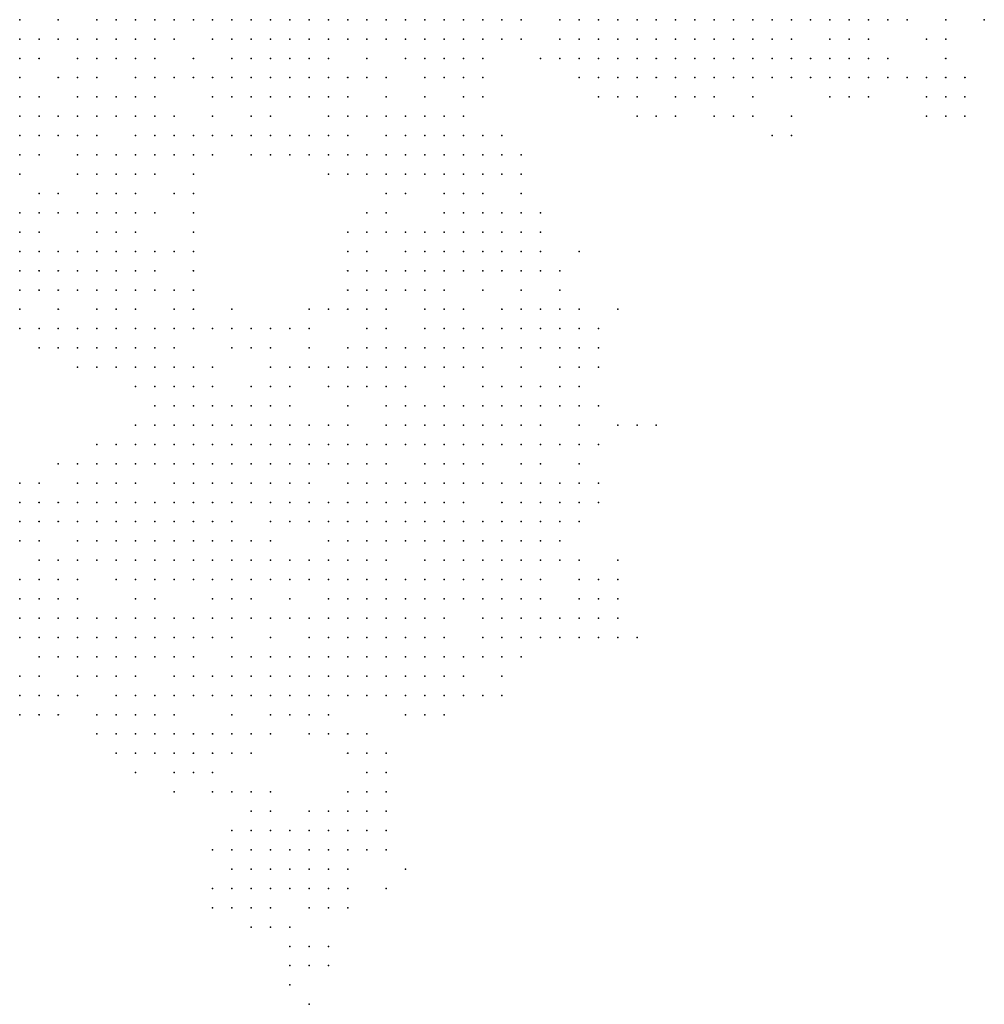
# Model space of a CAD drawing. Units: inches. Extents: x -1.5 to 1.5, y -0.87 to 0.87.
# Drawn here: x 0 to 0.1, y -0.87 to -0.77 of the extents above; entities that cross this region are included whole.
import ezdxf

# ---------------------------------------------------------------- set-up
doc = ezdxf.new("R2010")
doc.units = ezdxf.units.IN
doc.header["$MEASUREMENT"] = 0
doc.header["$PDMODE"] = 32
doc.header["$PDSIZE"] = 1e-05

msp = doc.modelspace()

# ---------------------------------------------------------------- linework, layer by layer
at = {"color": 0}
for p in [(0.002, -0.766), (0.006, -0.766), (0.01, -0.766), (0.012, -0.766), (0.014, -0.766), (0.016, -0.766), (0.018, -0.766), (0.02, -0.766), (0.022, -0.766), (0.024, -0.766), (0.026, -0.766), (0.028, -0.766), (0.03, -0.766), (0.032, -0.766), (0.034, -0.766), (0.036, -0.766), (0.038, -0.766), (0.04, -0.766), (0.042, -0.766), (0.044, -0.766), (0.046, -0.766), (0.048, -0.766), (0.05, -0.766), (0.052, -0.766), (0.054, -0.766), (0.058, -0.766), (0.06, -0.766), (0.062, -0.766), (0.064, -0.766), (0.066, -0.766), (0.068, -0.766), (0.07, -0.766), (0.072, -0.766), (0.074, -0.766), (0.076, -0.766), (0.078, -0.766), (0.08, -0.766), (0.082, -0.766), (0.084, -0.766), (0.086, -0.766), (0.088, -0.766), (0.09, -0.766), (0.092, -0.766), (0.094, -0.766), (0.098, -0.766), (0.102, -0.766), (0.002, -0.768), (0.004, -0.768), (0.006, -0.768), (0.008, -0.768), (0.01, -0.768), (0.012, -0.768), (0.014, -0.768), (0.016, -0.768), (0.018, -0.768), (0.022, -0.768), (0.024, -0.768), (0.026, -0.768), (0.028, -0.768), (0.03, -0.768), (0.032, -0.768), (0.034, -0.768), (0.036, -0.768), (0.038, -0.768), (0.04, -0.768), (0.042, -0.768), (0.044, -0.768), (0.046, -0.768), (0.048, -0.768), (0.05, -0.768), (0.052, -0.768), (0.054, -0.768), (0.058, -0.768), (0.06, -0.768), (0.062, -0.768), (0.064, -0.768), (0.066, -0.768), (0.068, -0.768), (0.07, -0.768), (0.072, -0.768), (0.074, -0.768), (0.076, -0.768), (0.078, -0.768), (0.08, -0.768), (0.082, -0.768), (0.086, -0.768), (0.088, -0.768), (0.09, -0.768), (0.096, -0.768), (0.098, -0.768), (0.002, -0.77), (0.004, -0.77), (0.008, -0.77), (0.01, -0.77), (0.012, -0.77), (0.014, -0.77), (0.016, -0.77), (0.02, -0.77), (0.024, -0.77), (0.026, -0.77), (0.028, -0.77), (0.03, -0.77), (0.032, -0.77), (0.034, -0.77), (0.038, -0.77), (0.042, -0.77), (0.044, -0.77), (0.046, -0.77), (0.048, -0.77), (0.05, -0.77), (0.056, -0.77), (0.058, -0.77), (0.06, -0.77), (0.062, -0.77), (0.064, -0.77), (0.066, -0.77), (0.068, -0.77), (0.07, -0.77), (0.072, -0.77), (0.074, -0.77), (0.076, -0.77), (0.078, -0.77), (0.08, -0.77), (0.082, -0.77), (0.084, -0.77), (0.086, -0.77), (0.088, -0.77), (0.09, -0.77), (0.092, -0.77), (0.098, -0.77), (0.002, -0.772), (0.006, -0.772), (0.008, -0.772), (0.01, -0.772), (0.014, -0.772), (0.016, -0.772), (0.018, -0.772), (0.02, -0.772), (0.022, -0.772), (0.024, -0.772), (0.026, -0.772), (0.028, -0.772), (0.03, -0.772), (0.032, -0.772), (0.034, -0.772), (0.036, -0.772), (0.038, -0.772), (0.04, -0.772), (0.044, -0.772), (0.046, -0.772), (0.048, -0.772), (0.05, -0.772), (0.06, -0.772), (0.062, -0.772), (0.064, -0.772), (0.066, -0.772), (0.068, -0.772), (0.07, -0.772), (0.072, -0.772), (0.074, -0.772), (0.076, -0.772), (0.078, -0.772), (0.08, -0.772), (0.082, -0.772), (0.084, -0.772), (0.086, -0.772), (0.088, -0.772), (0.09, -0.772), (0.092, -0.772), (0.094, -0.772), (0.096, -0.772), (0.098, -0.772), (0.1, -0.772), (0.002, -0.774), (0.004, -0.774), (0.008, -0.774), (0.01, -0.774), (0.012, -0.774), (0.014, -0.774), (0.016, -0.774), (0.022, -0.774), (0.024, -0.774), (0.026, -0.774), (0.028, -0.774), (0.03, -0.774), (0.032, -0.774), (0.034, -0.774), (0.036, -0.774), (0.04, -0.774), (0.044, -0.774), (0.048, -0.774), (0.05, -0.774), (0.062, -0.774), (0.064, -0.774), (0.066, -0.774), (0.07, -0.774), (0.072, -0.774), (0.074, -0.774), (0.078, -0.774), (0.086, -0.774), (0.088, -0.774), (0.09, -0.774), (0.096, -0.774), (0.098, -0.774), (0.1, -0.774), (0.002, -0.776), (0.004, -0.776), (0.006, -0.776), (0.008, -0.776), (0.01, -0.776), (0.012, -0.776), (0.014, -0.776), (0.016, -0.776), (0.018, -0.776), (0.022, -0.776), (0.026, -0.776), (0.028, -0.776), (0.034, -0.776), (0.036, -0.776), (0.038, -0.776), (0.04, -0.776), (0.042, -0.776), (0.044, -0.776), (0.046, -0.776), (0.048, -0.776), (0.066, -0.776), (0.068, -0.776), (0.07, -0.776), (0.074, -0.776), (0.076, -0.776), (0.078, -0.776), (0.082, -0.776), (0.096, -0.776), (0.098, -0.776), (0.1, -0.776), (0.002, -0.778), (0.004, -0.778), (0.006, -0.778), (0.008, -0.778), (0.01, -0.778), (0.014, -0.778), (0.016, -0.778), (0.018, -0.778), (0.02, -0.778), (0.022, -0.778), (0.024, -0.778), (0.026, -0.778), (0.028, -0.778), (0.03, -0.778), (0.032, -0.778), (0.034, -0.778), (0.036, -0.778), (0.04, -0.778), (0.042, -0.778), (0.044, -0.778), (0.046, -0.778), (0.048, -0.778), (0.05, -0.778), (0.052, -0.778), (0.08, -0.778), (0.082, -0.778), (0.002, -0.78), (0.004, -0.78), (0.008, -0.78), (0.01, -0.78), (0.012, -0.78), (0.014, -0.78), (0.016, -0.78), (0.018, -0.78), (0.02, -0.78), (0.022, -0.78), (0.026, -0.78), (0.028, -0.78), (0.03, -0.78), (0.032, -0.78), (0.034, -0.78), (0.036, -0.78), (0.038, -0.78), (0.04, -0.78), (0.042, -0.78), (0.044, -0.78), (0.046, -0.78), (0.048, -0.78), (0.05, -0.78), (0.052, -0.78), (0.054, -0.78), (0.002, -0.782), (0.008, -0.782), (0.01, -0.782), (0.012, -0.782), (0.014, -0.782), (0.016, -0.782), (0.02, -0.782), (0.034, -0.782), (0.036, -0.782), (0.038, -0.782), (0.04, -0.782), (0.042, -0.782), (0.044, -0.782), (0.046, -0.782), (0.048, -0.782), (0.05, -0.782), (0.052, -0.782), (0.054, -0.782), (0.004, -0.784), (0.006, -0.784), (0.01, -0.784), (0.012, -0.784), (0.014, -0.784), (0.018, -0.784), (0.02, -0.784), (0.04, -0.784), (0.042, -0.784), (0.046, -0.784), (0.048, -0.784), (0.05, -0.784), (0.054, -0.784), (0.002, -0.786), (0.004, -0.786), (0.006, -0.786), (0.008, -0.786), (0.01, -0.786), (0.012, -0.786), (0.014, -0.786), (0.016, -0.786), (0.02, -0.786), (0.038, -0.786), (0.04, -0.786), (0.046, -0.786), (0.048, -0.786), (0.05, -0.786), (0.052, -0.786), (0.054, -0.786), (0.056, -0.786), (0.002, -0.788), (0.004, -0.788), (0.01, -0.788), (0.012, -0.788), (0.014, -0.788), (0.02, -0.788), (0.036, -0.788), (0.038, -0.788), (0.04, -0.788), (0.042, -0.788), (0.044, -0.788), (0.046, -0.788), (0.048, -0.788), (0.05, -0.788), (0.052, -0.788), (0.054, -0.788), (0.056, -0.788), (0.002, -0.79), (0.004, -0.79), (0.006, -0.79), (0.008, -0.79), (0.01, -0.79), (0.012, -0.79), (0.014, -0.79), (0.016, -0.79), (0.018, -0.79), (0.02, -0.79), (0.036, -0.79), (0.038, -0.79), (0.042, -0.79), (0.044, -0.79), (0.046, -0.79), (0.048, -0.79), (0.05, -0.79), (0.052, -0.79), (0.054, -0.79), (0.056, -0.79), (0.06, -0.79), (0.002, -0.792), (0.004, -0.792), (0.006, -0.792), (0.008, -0.792), (0.01, -0.792), (0.012, -0.792), (0.014, -0.792), (0.016, -0.792), (0.02, -0.792), (0.036, -0.792), (0.038, -0.792), (0.04, -0.792), (0.042, -0.792), (0.044, -0.792), (0.046, -0.792), (0.048, -0.792), (0.05, -0.792), (0.052, -0.792), (0.054, -0.792), (0.056, -0.792), (0.058, -0.792), (0.002, -0.794), (0.004, -0.794), (0.006, -0.794), (0.008, -0.794), (0.01, -0.794), (0.012, -0.794), (0.014, -0.794), (0.016, -0.794), (0.018, -0.794), (0.02, -0.794), (0.036, -0.794), (0.038, -0.794), (0.04, -0.794), (0.042, -0.794), (0.044, -0.794), (0.046, -0.794), (0.05, -0.794), (0.054, -0.794), (0.058, -0.794), (0.002, -0.796), (0.006, -0.796), (0.01, -0.796), (0.012, -0.796), (0.014, -0.796), (0.018, -0.796), (0.02, -0.796), (0.024, -0.796), (0.032, -0.796), (0.034, -0.796), (0.036, -0.796), (0.038, -0.796), (0.04, -0.796), (0.044, -0.796), (0.046, -0.796), (0.048, -0.796), (0.052, -0.796), (0.054, -0.796), (0.056, -0.796), (0.058, -0.796), (0.06, -0.796), (0.064, -0.796), (0.002, -0.798), (0.004, -0.798), (0.006, -0.798), (0.008, -0.798), (0.01, -0.798), (0.012, -0.798), (0.014, -0.798), (0.016, -0.798), (0.018, -0.798), (0.02, -0.798), (0.022, -0.798), (0.024, -0.798), (0.026, -0.798), (0.028, -0.798), (0.03, -0.798), (0.032, -0.798), (0.038, -0.798), (0.04, -0.798), (0.044, -0.798), (0.046, -0.798), (0.048, -0.798), (0.05, -0.798), (0.052, -0.798), (0.054, -0.798), (0.056, -0.798), (0.058, -0.798), (0.06, -0.798), (0.062, -0.798), (0.004, -0.8), (0.006, -0.8), (0.008, -0.8), (0.01, -0.8), (0.012, -0.8), (0.014, -0.8), (0.016, -0.8), (0.018, -0.8), (0.024, -0.8), (0.026, -0.8), (0.028, -0.8), (0.032, -0.8), (0.036, -0.8), (0.038, -0.8), (0.04, -0.8), (0.042, -0.8), (0.044, -0.8), (0.046, -0.8), (0.048, -0.8), (0.05, -0.8), (0.052, -0.8), (0.054, -0.8), (0.056, -0.8), (0.058, -0.8), (0.06, -0.8), (0.062, -0.8), (0.008, -0.802), (0.01, -0.802), (0.012, -0.802), (0.014, -0.802), (0.016, -0.802), (0.018, -0.802), (0.02, -0.802), (0.022, -0.802), (0.028, -0.802), (0.03, -0.802), (0.032, -0.802), (0.034, -0.802), (0.036, -0.802), (0.038, -0.802), (0.04, -0.802), (0.042, -0.802), (0.044, -0.802), (0.046, -0.802), (0.048, -0.802), (0.05, -0.802), (0.054, -0.802), (0.058, -0.802), (0.06, -0.802), (0.062, -0.802), (0.014, -0.804), (0.016, -0.804), (0.018, -0.804), (0.02, -0.804), (0.022, -0.804), (0.026, -0.804), (0.028, -0.804), (0.03, -0.804), (0.034, -0.804), (0.036, -0.804), (0.038, -0.804), (0.04, -0.804), (0.042, -0.804), (0.046, -0.804), (0.05, -0.804), (0.052, -0.804), (0.054, -0.804), (0.056, -0.804), (0.058, -0.804), (0.06, -0.804), (0.016, -0.806), (0.018, -0.806), (0.02, -0.806), (0.022, -0.806), (0.024, -0.806), (0.026, -0.806), (0.028, -0.806), (0.03, -0.806), (0.036, -0.806), (0.04, -0.806), (0.042, -0.806), (0.044, -0.806), (0.046, -0.806), (0.048, -0.806), (0.05, -0.806), (0.052, -0.806), (0.054, -0.806), (0.056, -0.806), (0.058, -0.806), (0.06, -0.806), (0.062, -0.806), (0.014, -0.808), (0.016, -0.808), (0.018, -0.808), (0.02, -0.808), (0.022, -0.808), (0.024, -0.808), (0.026, -0.808), (0.028, -0.808), (0.03, -0.808), (0.032, -0.808), (0.034, -0.808), (0.036, -0.808), (0.04, -0.808), (0.042, -0.808), (0.044, -0.808), (0.046, -0.808), (0.048, -0.808), (0.05, -0.808), (0.052, -0.808), (0.054, -0.808), (0.056, -0.808), (0.06, -0.808), (0.064, -0.808), (0.066, -0.808), (0.068, -0.808), (0.01, -0.81), (0.012, -0.81), (0.014, -0.81), (0.016, -0.81), (0.018, -0.81), (0.02, -0.81), (0.022, -0.81), (0.024, -0.81), (0.026, -0.81), (0.028, -0.81), (0.03, -0.81), (0.032, -0.81), (0.034, -0.81), (0.036, -0.81), (0.038, -0.81), (0.04, -0.81), (0.042, -0.81), (0.044, -0.81), (0.046, -0.81), (0.048, -0.81), (0.05, -0.81), (0.052, -0.81), (0.054, -0.81), (0.056, -0.81), (0.058, -0.81), (0.06, -0.81), (0.062, -0.81), (0.006, -0.812), (0.008, -0.812), (0.01, -0.812), (0.012, -0.812), (0.014, -0.812), (0.016, -0.812), (0.018, -0.812), (0.02, -0.812), (0.022, -0.812), (0.024, -0.812), (0.026, -0.812), (0.028, -0.812), (0.03, -0.812), (0.032, -0.812), (0.034, -0.812), (0.036, -0.812), (0.038, -0.812), (0.04, -0.812), (0.044, -0.812), (0.046, -0.812), (0.048, -0.812), (0.05, -0.812), (0.054, -0.812), (0.056, -0.812), (0.06, -0.812), (0.002, -0.814), (0.004, -0.814), (0.008, -0.814), (0.01, -0.814), (0.012, -0.814), (0.014, -0.814), (0.018, -0.814), (0.02, -0.814), (0.022, -0.814), (0.024, -0.814), (0.026, -0.814), (0.028, -0.814), (0.03, -0.814), (0.032, -0.814), (0.036, -0.814), (0.038, -0.814), (0.04, -0.814), (0.042, -0.814), (0.044, -0.814), (0.046, -0.814), (0.048, -0.814), (0.05, -0.814), (0.052, -0.814), (0.054, -0.814), (0.056, -0.814), (0.058, -0.814), (0.06, -0.814), (0.062, -0.814), (0.002, -0.816), (0.004, -0.816), (0.006, -0.816), (0.008, -0.816), (0.01, -0.816), (0.012, -0.816), (0.014, -0.816), (0.016, -0.816), (0.018, -0.816), (0.02, -0.816), (0.022, -0.816), (0.024, -0.816), (0.026, -0.816), (0.028, -0.816), (0.03, -0.816), (0.032, -0.816), (0.034, -0.816), (0.036, -0.816), (0.038, -0.816), (0.04, -0.816), (0.042, -0.816), (0.044, -0.816), (0.046, -0.816), (0.048, -0.816), (0.052, -0.816), (0.054, -0.816), (0.056, -0.816), (0.058, -0.816), (0.06, -0.816), (0.062, -0.816), (0.002, -0.818), (0.004, -0.818), (0.006, -0.818), (0.008, -0.818), (0.01, -0.818), (0.012, -0.818), (0.014, -0.818), (0.016, -0.818), (0.018, -0.818), (0.02, -0.818), (0.022, -0.818), (0.024, -0.818), (0.028, -0.818), (0.03, -0.818), (0.032, -0.818), (0.034, -0.818), (0.036, -0.818), (0.038, -0.818), (0.04, -0.818), (0.042, -0.818), (0.044, -0.818), (0.046, -0.818), (0.048, -0.818), (0.05, -0.818), (0.052, -0.818), (0.054, -0.818), (0.056, -0.818), (0.058, -0.818), (0.06, -0.818), (0.002, -0.82), (0.004, -0.82), (0.008, -0.82), (0.01, -0.82), (0.012, -0.82), (0.014, -0.82), (0.016, -0.82), (0.018, -0.82), (0.02, -0.82), (0.022, -0.82), (0.024, -0.82), (0.026, -0.82), (0.028, -0.82), (0.034, -0.82), (0.036, -0.82), (0.038, -0.82), (0.04, -0.82), (0.042, -0.82), (0.044, -0.82), (0.046, -0.82), (0.048, -0.82), (0.05, -0.82), (0.052, -0.82), (0.054, -0.82), (0.056, -0.82), (0.058, -0.82), (0.004, -0.822), (0.006, -0.822), (0.008, -0.822), (0.01, -0.822), (0.012, -0.822), (0.014, -0.822), (0.016, -0.822), (0.018, -0.822), (0.02, -0.822), (0.022, -0.822), (0.024, -0.822), (0.026, -0.822), (0.028, -0.822), (0.03, -0.822), (0.032, -0.822), (0.034, -0.822), (0.036, -0.822), (0.038, -0.822), (0.04, -0.822), (0.044, -0.822), (0.046, -0.822), (0.048, -0.822), (0.05, -0.822), (0.052, -0.822), (0.054, -0.822), (0.056, -0.822), (0.058, -0.822), (0.06, -0.822), (0.064, -0.822), (0.002, -0.824), (0.004, -0.824), (0.006, -0.824), (0.008, -0.824), (0.012, -0.824), (0.014, -0.824), (0.016, -0.824), (0.018, -0.824), (0.02, -0.824), (0.022, -0.824), (0.024, -0.824), (0.026, -0.824), (0.028, -0.824), (0.03, -0.824), (0.032, -0.824), (0.034, -0.824), (0.036, -0.824), (0.038, -0.824), (0.04, -0.824), (0.042, -0.824), (0.044, -0.824), (0.046, -0.824), (0.048, -0.824), (0.05, -0.824), (0.052, -0.824), (0.054, -0.824), (0.056, -0.824), (0.06, -0.824), (0.062, -0.824), (0.064, -0.824), (0.002, -0.826), (0.004, -0.826), (0.006, -0.826), (0.008, -0.826), (0.014, -0.826), (0.016, -0.826), (0.022, -0.826), (0.024, -0.826), (0.026, -0.826), (0.03, -0.826), (0.034, -0.826), (0.036, -0.826), (0.038, -0.826), (0.04, -0.826), (0.042, -0.826), (0.044, -0.826), (0.046, -0.826), (0.048, -0.826), (0.05, -0.826), (0.052, -0.826), (0.054, -0.826), (0.056, -0.826), (0.06, -0.826), (0.062, -0.826), (0.064, -0.826), (0.002, -0.828), (0.004, -0.828), (0.006, -0.828), (0.008, -0.828), (0.01, -0.828), (0.012, -0.828), (0.014, -0.828), (0.016, -0.828), (0.018, -0.828), (0.02, -0.828), (0.022, -0.828), (0.024, -0.828), (0.026, -0.828), (0.028, -0.828), (0.03, -0.828), (0.032, -0.828), (0.034, -0.828), (0.036, -0.828), (0.038, -0.828), (0.04, -0.828), (0.042, -0.828), (0.044, -0.828), (0.046, -0.828), (0.05, -0.828), (0.052, -0.828), (0.054, -0.828), (0.056, -0.828), (0.058, -0.828), (0.06, -0.828), (0.062, -0.828), (0.064, -0.828), (0.002, -0.83), (0.004, -0.83), (0.006, -0.83), (0.008, -0.83), (0.01, -0.83), (0.012, -0.83), (0.014, -0.83), (0.016, -0.83), (0.018, -0.83), (0.02, -0.83), (0.022, -0.83), (0.024, -0.83), (0.028, -0.83), (0.032, -0.83), (0.034, -0.83), (0.036, -0.83), (0.038, -0.83), (0.04, -0.83), (0.042, -0.83), (0.044, -0.83), (0.046, -0.83), (0.05, -0.83), (0.052, -0.83), (0.054, -0.83), (0.056, -0.83), (0.058, -0.83), (0.06, -0.83), (0.062, -0.83), (0.064, -0.83), (0.066, -0.83), (0.004, -0.832), (0.006, -0.832), (0.008, -0.832), (0.01, -0.832), (0.012, -0.832), (0.014, -0.832), (0.016, -0.832), (0.018, -0.832), (0.02, -0.832), (0.024, -0.832), (0.026, -0.832), (0.028, -0.832), (0.03, -0.832), (0.032, -0.832), (0.034, -0.832), (0.036, -0.832), (0.038, -0.832), (0.04, -0.832), (0.042, -0.832), (0.044, -0.832), (0.046, -0.832), (0.048, -0.832), (0.05, -0.832), (0.052, -0.832), (0.054, -0.832), (0.002, -0.834), (0.004, -0.834), (0.008, -0.834), (0.01, -0.834), (0.012, -0.834), (0.014, -0.834), (0.018, -0.834), (0.02, -0.834), (0.022, -0.834), (0.024, -0.834), (0.026, -0.834), (0.028, -0.834), (0.03, -0.834), (0.032, -0.834), (0.034, -0.834), (0.036, -0.834), (0.038, -0.834), (0.04, -0.834), (0.042, -0.834), (0.044, -0.834), (0.046, -0.834), (0.048, -0.834), (0.052, -0.834), (0.002, -0.836), (0.004, -0.836), (0.006, -0.836), (0.008, -0.836), (0.012, -0.836), (0.014, -0.836), (0.016, -0.836), (0.018, -0.836), (0.02, -0.836), (0.022, -0.836), (0.024, -0.836), (0.026, -0.836), (0.028, -0.836), (0.03, -0.836), (0.032, -0.836), (0.034, -0.836), (0.036, -0.836), (0.038, -0.836), (0.04, -0.836), (0.042, -0.836), (0.044, -0.836), (0.046, -0.836), (0.048, -0.836), (0.05, -0.836), (0.052, -0.836), (0.002, -0.838), (0.004, -0.838), (0.006, -0.838), (0.01, -0.838), (0.012, -0.838), (0.014, -0.838), (0.016, -0.838), (0.018, -0.838), (0.024, -0.838), (0.028, -0.838), (0.03, -0.838), (0.032, -0.838), (0.034, -0.838), (0.042, -0.838), (0.044, -0.838), (0.046, -0.838), (0.01, -0.84), (0.012, -0.84), (0.014, -0.84), (0.016, -0.84), (0.018, -0.84), (0.02, -0.84), (0.022, -0.84), (0.024, -0.84), (0.026, -0.84), (0.028, -0.84), (0.032, -0.84), (0.034, -0.84), (0.036, -0.84), (0.038, -0.84), (0.012, -0.842), (0.014, -0.842), (0.016, -0.842), (0.018, -0.842), (0.02, -0.842), (0.022, -0.842), (0.024, -0.842), (0.026, -0.842), (0.036, -0.842), (0.038, -0.842), (0.04, -0.842), (0.014, -0.844), (0.018, -0.844), (0.02, -0.844), (0.022, -0.844), (0.038, -0.844), (0.04, -0.844), (0.018, -0.846), (0.022, -0.846), (0.024, -0.846), (0.026, -0.846), (0.028, -0.846), (0.036, -0.846), (0.038, -0.846), (0.04, -0.846), (0.026, -0.848), (0.028, -0.848), (0.032, -0.848), (0.034, -0.848), (0.036, -0.848), (0.038, -0.848), (0.04, -0.848), (0.024, -0.85), (0.026, -0.85), (0.028, -0.85), (0.03, -0.85), (0.032, -0.85), (0.034, -0.85), (0.036, -0.85), (0.038, -0.85), (0.04, -0.85), (0.022, -0.852), (0.024, -0.852), (0.026, -0.852), (0.028, -0.852), (0.03, -0.852), (0.032, -0.852), (0.034, -0.852), (0.036, -0.852), (0.038, -0.852), (0.04, -0.852), (0.024, -0.854), (0.026, -0.854), (0.028, -0.854), (0.03, -0.854), (0.032, -0.854), (0.034, -0.854), (0.036, -0.854), (0.042, -0.854), (0.022, -0.856), (0.024, -0.856), (0.026, -0.856), (0.028, -0.856), (0.03, -0.856), (0.032, -0.856), (0.034, -0.856), (0.036, -0.856), (0.04, -0.856), (0.022, -0.858), (0.024, -0.858), (0.026, -0.858), (0.028, -0.858), (0.032, -0.858), (0.034, -0.858), (0.036, -0.858), (0.026, -0.86), (0.028, -0.86), (0.03, -0.86), (0.03, -0.862), (0.032, -0.862), (0.034, -0.862), (0.03, -0.864), (0.032, -0.864), (0.034, -0.864), (0.03, -0.866), (0.032, -0.868)]:
    msp.add_point(p, dxfattribs=at)

doc.saveas('drawing.dxf')
